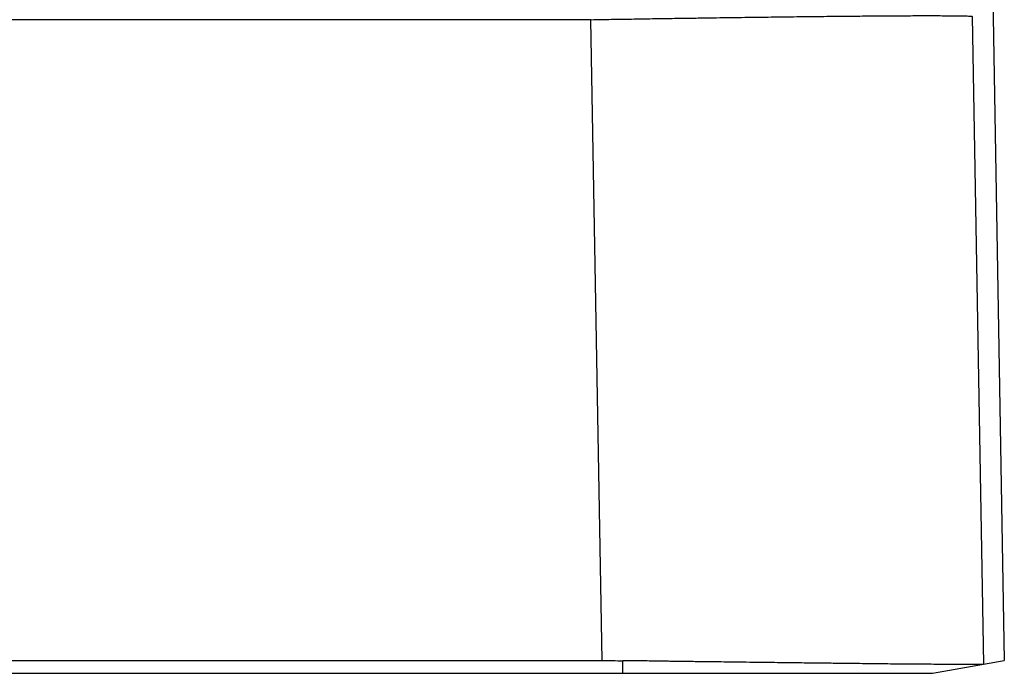
# Model space of a CAD drawing. Units: millimetres. Extents: x -48 to 249, y -86 to 124.
# Drawn here: x 76 to 85, y -15 to -8 of the extents above; entities that cross this region are included whole.
import ezdxf

# ---------------------------------------------------------------- set-up
doc = ezdxf.new("R2010")
doc.units = ezdxf.units.MM

# ---------------------------------------------------------------- blocks, each defined once
blk = doc.blocks.new('MFV_10_40__2', base_point=(97.504, -29))
at = {"color": 7, "linetype": 'Continuous'}
for p, q in [((170.038, -2.55), (170.496, -28.767)), ((169.905, -16.939), (170.113, -28.835)), ((162.907, -17), (105.093, -17)), ((162.907, -17), (163.113, -28.767)), ((162.909, -17), (162.909, -16.992)), ((104.887, -28.767), (163.113, -28.767)), ((163.5, -29), (163.5, -28.769)), ((169.177, -29), (170.115, -28.835)), ((170.115, -28.835), (170.117, -28.834)), ((170.117, -28.834), (170.496, -28.767)), ((104.5, -29), (163.5, -29))]:
    blk.add_line(p, q, dxfattribs=at)
for points, knots in [([(162.909, -17), (163.055, -16.997), (163.338, -16.993), (163.747, -16.986), (164.127, -16.98), (164.477, -16.974), (164.795, -16.97), (165.078, -16.966), (165.326, -16.962), (165.644, -16.958), (166.037, -16.952), (166.51, -16.947), (166.961, -16.941), (167.389, -16.937), (167.789, -16.933), (168.16, -16.93), (168.499, -16.928), (168.804, -16.926), (169.074, -16.926), (169.293, -16.926), (169.469, -16.927), (169.609, -16.928), (169.722, -16.93), (169.805, -16.932), (169.855, -16.934), (169.886, -16.935), (169.9, -16.938), (169.905, -16.939)], [0, 0, 0, 0, 0.437375, 0.847386, 1.228389, 1.578739, 1.896792, 2.180901, 2.429423, 2.640713, 3.134456, 3.608383, 4.060456, 4.488636, 4.890885, 5.2618, 5.600809, 5.906533, 6.177596, 6.412619, 6.562301, 6.705463, 6.831273, 6.903985, 6.953043, 6.98248, 6.996374, 6.996374, 6.996374, 6.996374]), ([(162.907, -17), (162.907, -17), (162.908, -17), (162.908, -17), (162.909, -17), (162.909, -17), (162.909, -17)], [0, 0, 0, 0, 0.000478337, 0.001052564, 0.001645421, 0.002105038, 0.002105038, 0.002105038, 0.002105038]), ([(163.113, -28.767), (163.177, -28.767), (163.306, -28.767), (163.435, -28.768), (163.5, -28.769)], [0, 0, 0, 0, 0.1936847, 0.3872423, 0.3872423, 0.3872423, 0.3872423]), ([(170.113, -28.835), (170.104, -28.835), (170.079, -28.837), (170.027, -28.838), (169.945, -28.838), (169.835, -28.838), (169.705, -28.838), (169.545, -28.838), (169.361, -28.837), (169.156, -28.835), (168.943, -28.833), (168.727, -28.832), (168.512, -28.83), (168.316, -28.828), (168.13, -28.826), (167.938, -28.824), (167.715, -28.821), (167.454, -28.818), (167.153, -28.815), (166.812, -28.811), (166.428, -28.806), (166.073, -28.802), (165.766, -28.798), (165.528, -28.795), (165.308, -28.792), (165.111, -28.79), (164.94, -28.788), (164.787, -28.786), (164.633, -28.784), (164.513, -28.782), (164.429, -28.781), (164.392, -28.78), (164.352, -28.78), (164.3, -28.779), (164.229, -28.778), (164.121, -28.776), (163.985, -28.774), (163.847, -28.773), (163.74, -28.771), (163.675, -28.771), (163.622, -28.77), (163.568, -28.769), (163.525, -28.769), (163.5, -28.769)], [0, 0, 0, 0, 0.024767, 0.076339, 0.154762, 0.27217, 0.405801, 0.545767, 0.750904, 0.959819, 1.160189, 1.38871, 1.607523, 1.8069, 1.977111, 2.162749, 2.385193, 2.645796, 2.945909, 3.286884, 3.670072, 4.096825, 4.351537, 4.591226, 4.812167, 5.010635, 5.182906, 5.325254, 5.469626, 5.644055, 5.684918, 5.724235, 5.753846, 5.804575, 5.880697, 5.965666, 6.130454, 6.289027, 6.378874, 6.451035, 6.482842, 6.538254, 6.613089, 6.613089, 6.613089, 6.613089]), ([(170.113, -28.835), (170.113, -28.835), (170.113, -28.835), (170.114, -28.835), (170.114, -28.835), (170.115, -28.835), (170.115, -28.835)], [0, 0, 0, 0, 0.000633012, 0.001212554, 0.001819693, 0.002426818, 0.002426818, 0.002426818, 0.002426818]), ([(163.5, -29), (163.85, -29), (164.54, -29), (165.516, -29), (166.401, -29), (167.214, -29), (167.945, -29), (168.51, -29), (168.899, -29), (169.084, -29), (169.177, -29)], [0, 0, 0, 0, 1.051371, 2.069931, 2.927862, 3.704004, 4.508742, 5.121676, 5.399155, 5.676633, 5.676633, 5.676633, 5.676633])]:
    blk.add_open_spline(points, degree=3, knots=knots, dxfattribs=at)
blk = doc.blocks.new('Anteriore1', base_point=(134, 6))
blk.add_blockref('MFV_10_40__2', (97.504, -29))

msp = doc.modelspace()

# ---------------------------------------------------------------- block references
at = {"xscale": 0.5, "yscale": 0.5, "zscale": 0.5}
msp.add_blockref('Anteriore1', (67, 3), dxfattribs=at)

doc.saveas('drawing.dxf')
